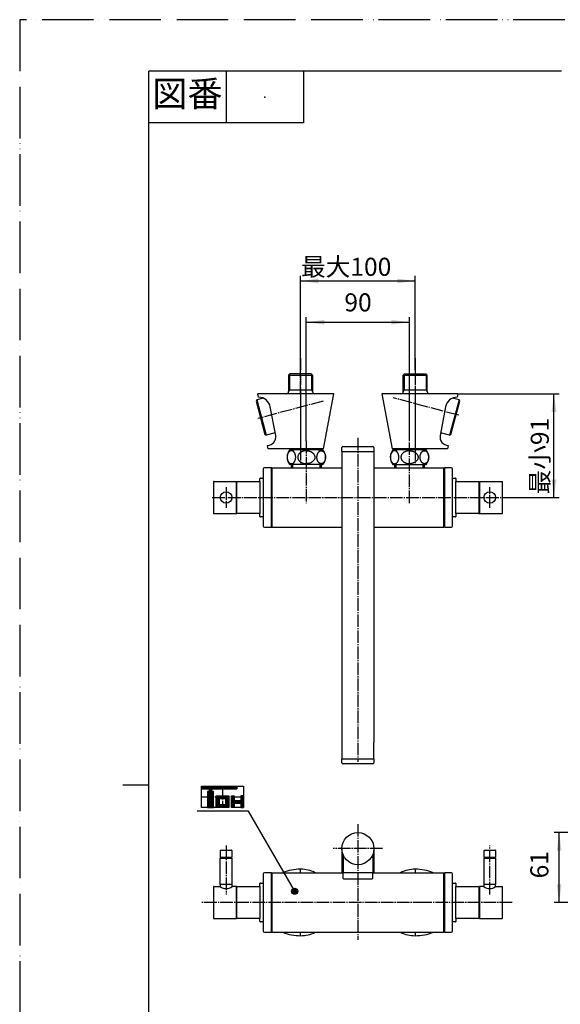
# Model space of a CAD drawing. Units: inches. Extents: x 0 to 945, y 0 to 1336.
# Drawn here: x 0 to 471, y 477 to 1336 of the extents above; entities that cross this region are included whole.
import ezdxf

# ---------------------------------------------------------------- set-up
doc = ezdxf.new("R2010")
doc.units = ezdxf.units.IN
doc.linetypes.add('DASH_CENTER', pattern=[14, 11, -1, 1, -1])
doc.linetypes.add('PHANTOM', pattern=[13, 10, -1, 0, -1, 0, -1])
doc.layers.add('1', color=7, linetype='Continuous')
doc.styles.add('CONVERTER_1', font='msmincho.ttc', dxfattribs={"width": 0.89})
doc.styles.add('CONVERTER_2', font='txt.shx', dxfattribs={"width": 0.9})
doc.dimstyles.new('ME10_DIM_0', dxfattribs={"dimtxt": 15.75, "dimasz": 15.75, "dimexe": 4.5, "dimexo": 0, "dimtad": 1, "dimdsep": 46, "dimtxsty": 'CONVERTER_2', "dimsah": 1, "dimcen": 0.09, "dimclrd": 2, "dimclre": 2, "dimclrt": 7, "dimadec": 0, "dimazin": 0, "dimtfac": 1, "dimtdec": 4, "dimtmove": 0, "dimatfit": 3, "dimfxl": 1, "dimtolj": 1, "dimtzin": 0, "dimarcsym": 0})
doc.dimstyles.new('ME10_DIM_3', dxfattribs={"dimtxt": 15.75, "dimasz": 15.75, "dimexe": 4.5, "dimexo": 0, "dimtad": 1, "dimdsep": 46, "dimtxsty": 'CONVERTER_1', "dimsah": 1, "dimcen": 0.09, "dimclrd": 2, "dimclre": 2, "dimclrt": 7, "dimadec": 0, "dimazin": 0, "dimtfac": 1, "dimtdec": 4, "dimtmove": 0, "dimatfit": 3, "dimfxl": 1, "dimtolj": 1, "dimtzin": 0, "dimarcsym": 0})
doc.dimstyles.new('ME10_DIM_4', dxfattribs={"dimtxt": 15.75, "dimasz": 15.75, "dimexe": 4.5, "dimexo": 0, "dimtad": 1, "dimdsep": 46, "dimtxsty": 'CONVERTER_2', "dimsah": 1, "dimcen": 0.09, "dimclrd": 2, "dimclre": 2, "dimclrt": 7, "dimadec": 0, "dimazin": 0, "dimtfac": 1, "dimtdec": 4, "dimtmove": 0, "dimatfit": 3, "dimfxl": 1, "dimtolj": 1, "dimtzin": 0, "dimarcsym": 0})
doc.dimstyles.new('ME10_DIM_5', dxfattribs={"dimtxt": 15.75, "dimasz": 15.75, "dimexe": 4.5, "dimexo": 0, "dimtad": 1, "dimdsep": 46, "dimtxsty": 'CONVERTER_1', "dimsah": 1, "dimcen": 0.09, "dimclrd": 2, "dimclre": 2, "dimclrt": 7, "dimadec": 0, "dimazin": 0, "dimtfac": 1, "dimtdec": 4, "dimtmove": 0, "dimatfit": 3, "dimfxl": 1, "dimtolj": 1, "dimtzin": 0, "dimarcsym": 0})
doc.dimstyles.get("Standard").update_dxf_attribs({"dimtxt": 0.18, "dimasz": 0.18, "dimexe": 0.18, "dimexo": 0.0625, "dimgap": 0.09, "dimtad": 0, "dimtih": 1, "dimtoh": 1, "dimdec": 4, "dimzin": 0, "dimdsep": 46, "dimtxsty": 'Standard', "dimcen": 0.09, "dimadec": 0, "dimazin": 0, "dimtfac": 1, "dimtdec": 4, "dimtofl": 0, "dimtmove": 0, "dimatfit": 3, "dimfxl": 1, "dimtolj": 1, "dimtzin": 0, "dimarcsym": 0})
pattern_1 = [(45, (0, 0), (-0.141421356, 0.141421356), [])]

# ---------------------------------------------------------------- blocks, each defined once
blk = doc.blocks.new('34-125B__1', base_point=(444.97, 766.06))
at = {"color": 7, "linetype": 'Continuous'}
for p, q in [((404.97, 605.56), (414.97, 605.56)), ((759.5, 605.56), (769.5, 605.56))]:
    blk.add_line(p, q, dxfattribs=at)
at = {"color": 2, "linetype": 'PHANTOM'}
blk.add_line((724.9, 560.96), (724.9, 570.96), dxfattribs=at)
at = {"layer": '1', "color": 7, "linetype": 'Continuous'}
for p, q in [((404.97, 605.56), (404.97, 611.36)), ((405.17, 611.56), (414.77, 611.56)), ((414.97, 611.36), (414.97, 605.56)), ((759.5, 605.56), (759.5, 611.36)), ((759.7, 611.56), (764.5, 611.56)), ((764.5, 611.56), (769.3, 611.56)), ((769.5, 611.36), (769.5, 605.56)), ((405.47, 605.06), (404.97, 605.56)), ((414.72, 605.06), (405.22, 605.06)), ((405.22, 605.06), (405.22, 604.56)), ((414.97, 605.56), (414.47, 605.06)), ((414.72, 604.56), (414.72, 605.06)), ((760, 605.06), (759.5, 605.56)), ((769.25, 605.06), (759.75, 605.06)), ((759.75, 605.06), (759.75, 604.56)), ((769.5, 605.56), (769, 605.06)), ((769.25, 604.56), (769.25, 605.06))]:
    blk.add_line(p, q, dxfattribs=at)
at = {"layer": '1', "color": 2, "linetype": 'PHANTOM'}
for p, q in [((718.9, 565.96), (718.9, 570.76)), ((719.1, 570.96), (724.9, 570.96)), ((724.9, 570.96), (725.4, 570.46)), ((725.9, 570.71), (725.4, 570.71)), ((725.4, 570.71), (725.4, 561.21)), ((718.9, 561.16), (718.9, 565.96)), ((724.9, 560.96), (719.1, 560.96)), ((725.4, 561.46), (724.9, 560.96)), ((725.4, 561.21), (725.9, 561.21))]:
    blk.add_line(p, q, dxfattribs=at)
at = {"layer": '1', "color": 7, "linetype": 'Continuous'}
blk.add_circle((409.97, 919.46), 5.08, dxfattribs=at)
for centre, start, end in [((405.17, 611.36), 90, 180), ((414.77, 611.36), 0, 90), ((759.7, 611.36), 90, 180), ((769.3, 611.36), 0, 90)]:
    blk.add_arc(centre, 0.2, start, end, dxfattribs=at)
at = {"layer": '1', "color": 2, "linetype": 'PHANTOM'}
for centre, start, end in [((719.1, 570.76), 90, 180), ((719.1, 561.16), 180, -90)]:
    blk.add_arc(centre, 0.2, start, end, dxfattribs=at)
blk = doc.blocks.new('88-359__2', base_point=(718.22, 1232.66))
at = {"layer": '1', "color": 7, "linetype": 'Continuous'}
for p, q in [((188.97, 933.46), (189.47, 933.46)), ((188.97, 905.46), (189.47, 905.46)), ((400.47, 905.46), (400.97, 905.46))]:
    blk.add_line(p, q, dxfattribs=at)
blk = doc.blocks.new('37-264__3', base_point=(222.47, 690.96))
at = {"layer": '1', "color": 7, "linetype": 'Continuous'}
for p, q in [((219.47, 945.46), (213.47, 945.46)), ((219.47, 893.46), (219.47, 945.46)), ((212.47, 944.46), (212.47, 894.46)), ((213.47, 893.46), (219.47, 893.46)), ((212.47, 590.96), (212.47, 540.96)), ((219.47, 591.96), (213.47, 591.96)), ((219.47, 539.96), (219.47, 591.96)), ((213.47, 539.96), (219.47, 539.96))]:
    blk.add_line(p, q, dxfattribs=at)
for centre, start, end in [((213.47, 944.46), 90, 180), ((213.47, 894.46), 180, -90), ((213.47, 590.96), 90, 180), ((213.47, 540.96), 180, -90)]:
    blk.add_arc(centre, 1, start, end, dxfattribs=at)
blk = doc.blocks.new('37-218', base_point=(580.97, 971.46))
at = {"layer": '1', "color": 7, "linetype": 'Continuous'}
for p, q in [((280.97, 612.96), (280.97, 591.96)), ((308.97, 612.96), (308.97, 591.96))]:
    blk.add_line(p, q, dxfattribs=at)
blk = doc.blocks.new('37-221__4', base_point=(653.62, 735.63))
at = {"layer": '1', "color": 7, "linetype": 'Continuous'}
for p, q in [((377.47, 936.46), (379.97, 936.46)), ((380.47, 935.96), (380.47, 933.46)), ((379.97, 902.46), (377.47, 902.46)), ((380.47, 905.46), (380.47, 902.96)), ((377.47, 582.96), (379.97, 582.96)), ((380.47, 582.46), (380.47, 579.96)), ((400.47, 574.46), (400.97, 574.46)), ((380.47, 551.96), (380.47, 549.46)), ((400.97, 557.46), (400.47, 557.46)), ((379.97, 548.96), (377.47, 548.96))]:
    blk.add_line(p, q, dxfattribs=at)
for centre, start, end in [((379.97, 935.96), 0, 90), ((379.97, 902.96), -90, 0), ((379.97, 582.46), 0, 90), ((379.97, 549.46), -90, 0)]:
    blk.add_arc(centre, 0.5, start, end, dxfattribs=at)
blk = doc.blocks.new('37-221__5', base_point=(-63.68, 735.63))
at = {"layer": '1', "color": 7, "linetype": 'Continuous'}
for p, q in [((209.47, 933.46), (209.47, 935.96)), ((209.97, 936.46), (212.47, 936.46)), ((209.47, 902.96), (209.47, 905.46)), ((212.47, 902.46), (209.97, 902.46)), ((209.47, 579.96), (209.47, 582.46)), ((209.97, 582.96), (212.47, 582.96)), ((209.47, 549.46), (209.47, 551.96)), ((212.47, 548.96), (209.97, 548.96))]:
    blk.add_line(p, q, dxfattribs=at)
for centre, start, end in [((209.97, 935.96), 90, -180), ((209.97, 902.96), 180, -90), ((209.97, 582.46), 90, -180), ((209.97, 549.46), 180, -90)]:
    blk.add_arc(centre, 0.5, start, end, dxfattribs=at)
blk = doc.blocks.new('37-222', base_point=(351.76, 124.81))
at = {"layer": '1', "color": 7, "linetype": 'Continuous'}
for p, q in [((370.47, 936.06), (369.97, 936.06)), ((369.97, 902.86), (370.47, 902.86)), ((370.47, 582.56), (369.97, 582.56)), ((369.97, 549.36), (370.47, 549.36))]:
    blk.add_line(p, q, dxfattribs=at)
blk = doc.blocks.new('37-264__6', base_point=(367.47, 690.96))
at = {"layer": '1', "color": 7, "linetype": 'Continuous'}
for p, q in [((376.47, 945.46), (370.47, 945.46)), ((370.47, 945.46), (370.47, 893.46)), ((377.47, 894.46), (377.47, 944.46)), ((370.47, 893.46), (376.47, 893.46)), ((376.47, 591.96), (370.47, 591.96)), ((370.47, 591.96), (370.47, 539.96)), ((377.47, 540.96), (377.47, 590.96)), ((370.47, 539.96), (376.47, 539.96))]:
    blk.add_line(p, q, dxfattribs=at)
for centre, start, end in [((376.47, 944.46), 0, 90), ((376.47, 894.46), -90, 0), ((376.47, 590.96), 0, 90), ((376.47, 540.96), -90, 0)]:
    blk.add_arc(centre, 1, start, end, dxfattribs=at)
blk = doc.blocks.new('31-72-M1__7', base_point=(692.01, 1297.44))
at = {"layer": '1', "color": 7, "linetype": 'Continuous'}
for p, q in [((400.97, 933.46), (420.77, 933.46)), ((400.97, 933.46), (400.97, 905.46)), ((420.97, 905.66), (420.97, 933.26)), ((400.97, 905.46), (420.77, 905.46)), ((404.87, 579.96), (400.97, 579.96)), ((400.97, 579.96), (400.97, 551.96)), ((415.07, 579.96), (420.77, 579.96)), ((420.97, 552.16), (420.97, 579.76)), ((400.97, 551.96), (420.77, 551.96))]:
    blk.add_line(p, q, dxfattribs=at)
for centre, radius, start, end in [((420.77, 933.26), 0.2, 0, 90), ((420.77, 905.66), 0.2, -90, 0), ((409.97, 586.12), 8, -129.60565, -50.39435), ((420.77, 579.76), 0.2, 0, 90), ((420.77, 552.16), 0.2, -90, 0)]:
    blk.add_arc(centre, radius, start, end, dxfattribs=at)
blk = doc.blocks.new('104-4__8', base_point=(184.97, 609.56))
at = {"layer": '1', "color": 7, "linetype": 'Continuous'}
for p, q in [((174.97, 604.56), (184.97, 604.56)), ((174.97, 581.56), (174.97, 604.56)), ((184.97, 604.56), (184.97, 581.56))]:
    blk.add_line(p, q, dxfattribs=at)
blk = doc.blocks.new('37-225A__9', base_point=(184.97, 568.56))
at = {"layer": '1', "color": 7, "linetype": 'Continuous'}
for p, q in [((184.97, 581.56), (174.97, 581.56)), ((174.97, 581.56), (174.97, 579.9)), ((184.97, 581.56), (184.97, 579.9))]:
    blk.add_line(p, q, dxfattribs=at)
blk = doc.blocks.new('34-125B__10', base_point=(184.97, 766.06))
at = {"color": 7, "linetype": 'Continuous'}
blk.add_line((174.97, 605.56), (184.97, 605.56), dxfattribs=at)
at = {"layer": '1', "color": 7, "linetype": 'Continuous'}
for p, q in [((174.97, 611.36), (174.97, 605.56)), ((175.17, 611.56), (184.77, 611.56)), ((184.97, 611.36), (184.97, 605.56)), ((175.47, 605.06), (174.97, 605.56)), ((175.22, 605.06), (175.22, 604.56)), ((184.72, 605.06), (175.22, 605.06)), ((184.47, 605.06), (184.97, 605.56)), ((184.72, 604.56), (184.72, 605.06))]:
    blk.add_line(p, q, dxfattribs=at)
blk.add_circle((179.97, 919.46), 5, dxfattribs=at)
for centre, start, end in [((175.17, 611.36), 90, 180), ((184.77, 611.36), 0, 90)]:
    blk.add_arc(centre, 0.2, start, end, dxfattribs=at)
blk = doc.blocks.new('37-225A__11', base_point=(404.97, 818.56))
at = {"layer": '1', "color": 7, "linetype": 'Continuous'}
for p, q in [((404.97, 579.88), (404.97, 581.56)), ((414.97, 579.88), (414.97, 581.56))]:
    blk.add_line(p, q, dxfattribs=at)
blk = doc.blocks.new('104-4__12', base_point=(404.97, 859.56))
at = {"color": 7, "linetype": 'Continuous'}
blk.add_line((404.97, 604.56), (414.97, 604.56), dxfattribs=at)
at = {"layer": '1', "color": 7, "linetype": 'Continuous'}
for p, q in [((404.97, 581.56), (404.97, 604.56)), ((414.97, 604.56), (414.97, 581.56)), ((414.97, 581.56), (404.97, 581.56))]:
    blk.add_line(p, q, dxfattribs=at)
blk = doc.blocks.new('30-184A', base_point=(794.05, 721.82))
at = {"layer": '1', "color": 7, "linetype": 'Continuous'}
for p, q in [((281.97, 591.96), (281.97, 587.16)), ((307.97, 591.96), (281.97, 591.96)), ((282.47, 586.66), (307.47, 586.66)), ((307.97, 587.16), (307.97, 591.96))]:
    blk.add_line(p, q, dxfattribs=at)
for centre, start, end in [((282.47, 587.16), 180, -90), ((307.47, 587.16), -90, 0)]:
    blk.add_arc(centre, 0.5, start, end, dxfattribs=at)
blk = doc.blocks.new('37-220', base_point=(849.82, 714.26))
at = {"layer": '1', "color": 7, "linetype": 'Continuous'}
for p, q in [((281.97, 607.76), (281.97, 591.96)), ((307.97, 607.76), (307.97, 591.96))]:
    blk.add_line(p, q, dxfattribs=at)
blk = doc.blocks.new('104-1X', base_point=(682.8, 651.5))
at = {"layer": '1', "color": 7, "linetype": 'Continuous'}
for p, q in [((219.97, 945.46), (280.97, 945.46)), ((219.97, 945.46), (219.97, 893.46)), ((308.97, 945.46), (369.97, 945.46)), ((369.97, 914.41), (369.97, 945.46)), ((369.97, 893.46), (369.97, 914.41)), ((219.97, 893.46), (280.97, 893.46)), ((308.97, 893.46), (369.97, 893.46)), ((219.97, 591.96), (281.97, 591.96)), ((219.97, 591.96), (219.97, 539.96)), ((307.97, 591.96), (369.97, 591.96)), ((369.97, 539.96), (369.97, 591.96)), ((219.97, 539.96), (369.97, 539.96))]:
    blk.add_line(p, q, dxfattribs=at)
blk = doc.blocks.new('104-2__13', base_point=(380.47, 855.46))
at = {"layer": '1', "color": 7, "linetype": 'Continuous'}
for p, q in [((380.47, 905.46), (380.47, 933.46)), ((380.47, 933.46), (400.47, 933.46)), ((400.47, 933.46), (400.47, 905.46)), ((400.47, 905.46), (380.47, 905.46)), ((380.47, 551.96), (380.47, 579.96)), ((380.47, 579.96), (400.47, 579.96)), ((400.47, 579.96), (400.47, 551.96)), ((400.47, 551.96), (380.47, 551.96))]:
    blk.add_line(p, q, dxfattribs=at)
blk = doc.blocks.new('33-178A-M11__14', base_point=(381.06, 1382.34))
at = {"layer": '1', "color": 7, "linetype": 'Continuous'}
for p, q in [((326.75, 948.09), (326.75, 945.46)), ((353.19, 945.46), (353.19, 948.09))]:
    blk.add_line(p, q, dxfattribs=at)
at = {"layer": '1', "color": 2, "linetype": 'Continuous'}
for p, q in [((327.91, 948.09), (327.91, 945.46)), ((352.03, 945.46), (352.03, 948.09))]:
    blk.add_line(p, q, dxfattribs=at)
blk = doc.blocks.new('33-178A-M11__15', base_point=(208.88, 1382.34))
at = {"layer": '1', "color": 7, "linetype": 'Continuous'}
for p, q in [((236.75, 948.12), (236.75, 945.46)), ((263.19, 945.46), (263.19, 948.12))]:
    blk.add_line(p, q, dxfattribs=at)
at = {"layer": '1', "color": 2, "linetype": 'Continuous'}
for p, q in [((237.91, 948.12), (237.91, 945.46)), ((262.03, 945.46), (262.03, 948.12))]:
    blk.add_line(p, q, dxfattribs=at)
blk = doc.blocks.new('104-2__16', base_point=(209.47, 855.46))
at = {"layer": '1', "color": 7, "linetype": 'Continuous'}
for p, q in [((189.47, 933.46), (209.47, 933.46)), ((189.47, 905.46), (189.47, 933.46)), ((209.47, 933.46), (209.47, 905.46)), ((209.47, 905.46), (189.47, 905.46)), ((189.47, 579.96), (209.47, 579.96)), ((189.47, 557.46), (189.47, 579.96)), ((209.47, 579.96), (209.47, 551.96)), ((189.47, 551.96), (189.47, 557.46)), ((209.47, 551.96), (189.47, 551.96))]:
    blk.add_line(p, q, dxfattribs=at)
blk = doc.blocks.new('31-72-M1__17', base_point=(-103.97, 1297.44))
at = {"layer": '1', "color": 7, "linetype": 'Continuous'}
for p, q in [((168.97, 933.26), (168.97, 905.66)), ((169.17, 933.46), (188.97, 933.46)), ((188.97, 905.46), (188.97, 933.46)), ((169.17, 905.46), (188.97, 905.46)), ((168.97, 579.76), (168.97, 552.16)), ((169.17, 579.96), (174.97, 579.96)), ((188.97, 579.96), (185.17, 579.96)), ((188.97, 551.96), (188.97, 579.96)), ((169.17, 551.96), (188.97, 551.96))]:
    blk.add_line(p, q, dxfattribs=at)
for centre, radius, start, end in [((169.17, 933.26), 0.2, 90, 180), ((169.17, 905.66), 0.2, 180, -90), ((169.17, 579.76), 0.2, 90, 180), ((180.07, 586.12), 8, -129.60565, -50.39435), ((169.17, 552.16), 0.2, 180, -90)]:
    blk.add_arc(centre, radius, start, end, dxfattribs=at)
blk = doc.blocks.new('34-140__18', base_point=(474.79, 1042.85))
at = {"layer": '1', "color": 7, "linetype": 'Continuous'}
for p, q in [((280.97, 687.96), (280.97, 691.46)), ((308.97, 691.46), (308.97, 687.96)), ((307.97, 686.96), (281.97, 686.96))]:
    blk.add_line(p, q, dxfattribs=at)
blk.add_circle((294.97, 612.96), 14, dxfattribs=at)
for centre, start, end in [((281.97, 687.96), 180, -90), ((307.97, 687.96), -90, 0)]:
    blk.add_arc(centre, 1, start, end, dxfattribs=at)
blk = doc.blocks.new('34-140__19', base_point=(685.59, 1089.35))
at = {"layer": '1', "color": 7, "linetype": 'Continuous'}
for p, q in [((280.97, 959.46), (280.97, 962.96)), ((281.97, 963.96), (307.97, 963.96)), ((308.97, 962.96), (308.97, 959.46))]:
    blk.add_line(p, q, dxfattribs=at)
for centre, start, end in [((281.97, 962.96), 90, 180), ((307.97, 962.96), 0, 90)]:
    blk.add_arc(centre, 1, start, end, dxfattribs=at)
blk = doc.blocks.new('88-359__20', base_point=(292.08, 912))
at = {"layer": '1', "color": 7, "linetype": 'Continuous'}
for p, q in [((188.97, 571.01), (189.47, 571.01)), ((189.47, 560.91), (188.97, 560.91))]:
    blk.add_line(p, q, dxfattribs=at)
blk = doc.blocks.new('37-222-C2', base_point=(238.19, 174.81))
at = {"layer": '1', "color": 7, "linetype": 'Continuous'}
for p, q in [((219.97, 936.06), (219.47, 936.06)), ((219.47, 902.86), (219.97, 902.86))]:
    blk.add_line(p, q, dxfattribs=at)
blk = doc.blocks.new('_J__A4')
at = {"layer": '1', "color": 4, "linetype": 'PHANTOM'}
for p, q in [((0, 297), (0, 0)), ((210, 297), (0, 297))]:
    blk.add_line(p, q, dxfattribs=at)
at = {"layer": '1', "color": 7, "linetype": 'Continuous'}
for p, q in [((105, 287), (25, 287)), ((25, 148.5), (25, 287)), ((25, 10), (25, 148.5))]:
    blk.add_line(p, q, dxfattribs=at)
at = {"layer": '1', "color": 2, "linetype": 'Continuous'}
for p, q in [((40, 287), (40, 277)), ((55, 287), (55, 277)), ((55, 277), (25, 277)), ((25, 148.5), (20, 148.5))]:
    blk.add_line(p, q, dxfattribs=at)
at = {"layer": '1', "color": 4}
blk.add_point((47.5, 282), dxfattribs=at)
at = {"layer": '1', "color": 2, "insert": (32.5, 282), "char_height": 5, "attachment_point": 5, "line_spacing_factor": 0.60024, "style": 'CONVERTER_1'}
blk.add_mtext('図番', dxfattribs=at)
blk = doc.blocks.new('104-13B', base_point=(883.28, 1693.43))
at = {"layer": '1', "color": 7, "linetype": 'Continuous'}
for p, q in [((280.97, 959.46), (280.97, 691.46)), ((284.47, 959.46), (280.97, 959.46)), ((308.97, 959.46), (284.47, 959.46)), ((308.97, 959.46), (308.97, 905.71)), ((308.97, 905.71), (308.97, 705.71)), ((308.97, 691.46), (308.97, 705.71)), ((280.97, 691.46), (305.47, 691.46)), ((305.47, 691.46), (308.97, 691.46))]:
    blk.add_line(p, q, dxfattribs=at)
blk = doc.blocks.new('88-348__21', base_point=(215.17, 946.1))
at = {"layer": '1', "color": 7, "linetype": 'Continuous'}
for p, q in [((273.97, 1009.96), (244.97, 1009.96)), ((264.97, 961.96), (273.97, 1009.96)), ((264.97, 961.96), (244.97, 961.96))]:
    blk.add_line(p, q, dxfattribs=at)
for centre, start, end in [((244.97, 565.96), 63.70844, 90), ((344.97, 565.96), 90, 116.29156), ((244.97, 565.96), -90, -63.70844), ((344.97, 565.96), -116.29156, -90)]:
    blk.add_arc(centre, 29, start, end, dxfattribs=at)
blk = doc.blocks.new('35-6-12__22', base_point=(261.87, 971.46))
at = {"layer": '1', "color": 7, "linetype": 'Continuous'}
for p, q in [((239.97, 961.93), (239.97, 961.12)), ((259.97, 961.12), (259.97, 961.93))]:
    blk.add_line(p, q, dxfattribs=at)
blk = doc.blocks.new('33-349A', base_point=(255.37, 925.6))
at = {"layer": '1', "color": 7, "linetype": 'Continuous'}
for p, q in [((208.34, 1006.96), (207.77, 1009.96)), ((244.97, 1009.96), (207.77, 1009.96)), ((244.97, 1009.96), (244.97, 961.96)), ((223.26, 973.46), (218.57, 998.47)), ((216.77, 961.96), (216.21, 964.96)), ((244.97, 961.96), (216.77, 961.96)), ((244.97, 591.96), (244.97, 594.96)), ((244.97, 536.96), (244.97, 539.96))]:
    blk.add_line(p, q, dxfattribs=at)
for centre, radius, start, end in [((208.34, 996.55), 10.41, 10.61966, 90), ((216.21, 972.13), 7.17, -90, 10.61966), ((244.97, 552.96), 42, 90, 111.78679), ((244.97, 578.96), 42, -111.78679, -90)]:
    blk.add_arc(centre, radius, start, end, dxfattribs=at)
blk = doc.blocks.new('13-11B__23', base_point=(122.5, 1126.45))
at = {"color": 7, "linetype": 'Continuous'}
for p, q in [((234.47, 1011.73), (234.47, 1011.96)), ((234.47, 1011.73), (234.47, 1011.73)), ((355.47, 1011.96), (355.47, 1011.73)), ((355.47, 1011.73), (355.47, 1011.73))]:
    blk.add_line(p, q, dxfattribs=at)
at = {"layer": '1', "color": 7, "linetype": 'Continuous'}
for p, q in [((234.47, 1026.21), (235.72, 1027.46)), ((234.47, 1026.21), (255.47, 1026.21)), ((234.47, 1026.21), (234.47, 1011.73)), ((254.22, 1027.46), (235.72, 1027.46)), ((254.22, 1027.46), (255.47, 1026.21)), ((255.47, 1026.21), (255.47, 1013.46)), ((212.34, 1006.16), (206.8, 1004.67)), ((234.47, 1013.46), (255.47, 1013.46)), ((234.47, 1011.73), (234.47, 1011.73)), ((255.47, 1013.46), (255.47, 1011.73)), ((355.47, 1011.73), (355.47, 1011.73)), ((206.8, 1004.67), (206.09, 1003.45)), ((206.09, 1003.45), (213.86, 974.47)), ((206.8, 1004.67), (215.08, 973.77)), ((213.86, 974.47), (215.08, 973.77)), ((222.81, 975.84), (215.08, 973.77))]:
    blk.add_line(p, q, dxfattribs=at)
at = {"layer": '1', "color": 2, "linetype": 'Continuous'}
for p, q in [((235.47, 1013.46), (235.47, 1027.21)), ((254.47, 1027.21), (254.47, 1013.46)), ((234.47, 1011.73), (235.47, 1013.46)), ((254.47, 1013.46), (255.47, 1011.73))]:
    blk.add_line(p, q, dxfattribs=at)
at = {"layer": '1', "color": 7, "linetype": 'Continuous'}
for centre, start, end in [((232.47, 1011.96), -90, 0), ((257.47, 1011.96), 180, -90)]:
    blk.add_arc(centre, 2, start, end, dxfattribs=at)
blk = doc.blocks.new('32-3__24', base_point=(323.22, 964.65))
at = {"color": 7, "linetype": 'Continuous'}
for points in [[(339.97, 960.24), (339.63, 960.22), (338.94, 960.18), (337.95, 960.05), (337.01, 959.8), (336.19, 959.48), (335.45, 959.1), (334.82, 958.69), (334.27, 958.24), (333.76, 957.74), (333.3, 957.14), (332.93, 956.48), (332.68, 955.82), (332.57, 955.3), (332.53, 954.89), (332.51, 954.51), (332.54, 954.04), (332.65, 953.49), (332.84, 952.92), (333.14, 952.3), (333.57, 951.66), (334.13, 951.06), (334.73, 950.56), (335.3, 950.17), (335.87, 949.87), (336.53, 949.56), (337.34, 949.27), (338.25, 949.06), (339.13, 948.96), (339.69, 948.94), (339.97, 948.92)], [(339.97, 960.24), (340.32, 960.22), (341, 960.18), (342, 960.05), (342.93, 959.8), (343.76, 959.48), (344.5, 959.1), (345.13, 958.69), (345.68, 958.24), (346.19, 957.74), (346.65, 957.14), (347.02, 956.48), (347.26, 955.82), (347.38, 955.3), (347.42, 954.89), (347.43, 954.51), (347.4, 954.04), (347.3, 953.49), (347.11, 952.92), (346.81, 952.3), (346.37, 951.66), (345.82, 951.06), (345.22, 950.56), (344.64, 950.17), (344.08, 949.87), (343.42, 949.56), (342.61, 949.27), (341.7, 949.06), (340.81, 948.96), (340.25, 948.94), (339.97, 948.92)]]:
    blk.add_open_spline(points, degree=3, knots=[0, 0, 0, 0, 1.034362, 2.064478, 2.996561, 3.93116, 4.713221, 5.493982, 6.169698, 6.845974, 7.64094, 8.435512, 9.088506, 9.740425, 10.037378, 10.334315, 10.879258, 11.424703, 12.03669, 12.648921, 13.500214, 14.352622, 15.09352, 15.833432, 16.429779, 17.026945, 18.011378, 18.993319, 19.832634, 20.674447, 20.674447, 20.674447, 20.674447], dxfattribs=at)
at = {"layer": '1', "color": 7, "linetype": 'Continuous'}
for p, q in [((325.72, 961.09), (329.27, 961.09)), ((350.97, 961.09), (329.27, 961.09)), ((350.67, 961.09), (354.23, 961.09)), ((354.23, 948.09), (325.72, 948.09))]:
    blk.add_line(p, q, dxfattribs=at)
for centre, radius, start, end in [((333.22, 954.59), 10, 139.9948, -139.9948), ((325.72, 960.89), 0.2, 90, 139.9948), ((354.23, 960.89), 0.2, 40.0052, 90), ((346.72, 954.59), 10, -40.0052, 40.0052), ((325.72, 948.29), 0.2, -139.9948, -90), ((354.23, 948.29), 0.2, -90, -40.0052)]:
    blk.add_arc(centre, radius, start, end, dxfattribs=at)
for points in [[(326.98, 948.94), (326.87, 948.94), (326.66, 948.95), (326.33, 949.02), (326.01, 949.13), (325.7, 949.28), (325.4, 949.47), (325.11, 949.7), (324.84, 949.96), (324.58, 950.27), (324.34, 950.6), (324.12, 950.96), (323.92, 951.35), (323.75, 951.77), (323.6, 952.21), (323.47, 952.66), (323.38, 953.13), (323.31, 953.61), (323.27, 954.1), (323.25, 954.59), (323.27, 955.08), (323.31, 955.57), (323.38, 956.05), (323.47, 956.52), (323.6, 956.98), (323.75, 957.41), (323.92, 957.83), (324.12, 958.22), (324.34, 958.58), (324.58, 958.92), (324.84, 959.22), (325.11, 959.48), (325.4, 959.71), (325.7, 959.9), (326.01, 960.05), (326.33, 960.16), (326.66, 960.23), (326.98, 960.25), (327.31, 960.23), (327.64, 960.16), (327.95, 960.05), (328.27, 959.9), (328.57, 959.71), (328.86, 959.48), (329.13, 959.22), (329.39, 958.92), (329.63, 958.58), (329.85, 958.22), (330.04, 957.83), (330.22, 957.41), (330.37, 956.98), (330.49, 956.52), (330.59, 956.05), (330.66, 955.57), (330.7, 955.08), (330.71, 954.59), (330.7, 954.1), (330.66, 953.61), (330.59, 953.13), (330.49, 952.66), (330.37, 952.21), (330.22, 951.77), (330.04, 951.35), (329.85, 950.96), (329.63, 950.6), (329.39, 950.27), (329.13, 949.96), (328.86, 949.7), (328.57, 949.47), (328.27, 949.28), (327.95, 949.13), (327.64, 949.02), (327.31, 948.95), (327.09, 948.94), (326.98, 948.94)], [(352.96, 948.94), (353.07, 948.94), (353.29, 948.95), (353.62, 949.02), (353.94, 949.13), (354.25, 949.28), (354.55, 949.47), (354.84, 949.7), (355.11, 949.96), (355.37, 950.27), (355.61, 950.6), (355.83, 950.96), (356.02, 951.35), (356.2, 951.77), (356.35, 952.21), (356.47, 952.66), (356.57, 953.13), (356.64, 953.61), (356.68, 954.1), (356.7, 954.59), (356.68, 955.08), (356.64, 955.57), (356.57, 956.05), (356.47, 956.52), (356.35, 956.98), (356.2, 957.41), (356.02, 957.83), (355.83, 958.22), (355.61, 958.58), (355.37, 958.92), (355.11, 959.22), (354.84, 959.48), (354.55, 959.71), (354.25, 959.9), (353.94, 960.05), (353.62, 960.16), (353.29, 960.23), (352.96, 960.25), (352.64, 960.23), (352.31, 960.16), (351.99, 960.05), (351.68, 959.9), (351.38, 959.71), (351.09, 959.48), (350.82, 959.22), (350.56, 958.92), (350.32, 958.58), (350.1, 958.22), (349.9, 957.83), (349.73, 957.41), (349.58, 956.98), (349.46, 956.52), (349.36, 956.05), (349.29, 955.57), (349.25, 955.08), (349.23, 954.59), (349.25, 954.1), (349.29, 953.61), (349.36, 953.13), (349.46, 952.66), (349.58, 952.21), (349.73, 951.77), (349.9, 951.35), (350.1, 950.96), (350.32, 950.6), (350.56, 950.27), (350.82, 949.96), (351.09, 949.7), (351.38, 949.47), (351.68, 949.28), (351.99, 949.13), (352.31, 949.02), (352.64, 948.95), (352.85, 948.94), (352.96, 948.94)]]:
    blk.add_open_spline(points, degree=3, knots=[0, 0, 0, 0, 0.327104, 0.654247, 0.993504, 1.332838, 1.69388, 2.054986, 2.443474, 2.832005, 3.24953, 3.667083, 4.111764, 4.556463, 5.023727, 5.491002, 5.974349, 6.457703, 6.949395, 7.441089, 7.932783, 8.424475, 8.907829, 9.391176, 9.858451, 10.325715, 10.770414, 11.215095, 11.632648, 12.050173, 12.438704, 12.827192, 13.188298, 13.54934, 13.888674, 14.227931, 14.555074, 14.882178, 15.209282, 15.536425, 15.875682, 16.215016, 16.576058, 16.937165, 17.325652, 17.714183, 18.131708, 18.549262, 18.993942, 19.438641, 19.905905, 20.37318, 20.856527, 21.339881, 21.831573, 22.323267, 22.814961, 23.306653, 23.790007, 24.273354, 24.740629, 25.207893, 25.652592, 26.097273, 26.514826, 26.932351, 27.320882, 27.70937, 28.070476, 28.431518, 28.770852, 29.110109, 29.437252, 29.764356, 29.764356, 29.764356, 29.764356], dxfattribs=at)
blk = doc.blocks.new('U3-100F-5__25', base_point=(206.09, 536.96))
at = {"layer": '1', "color": 4, "linetype": 'PHANTOM'}
blk.add_line((244.97, 1040.96), (244.97, 948.46), dxfattribs=at)
for name, p in [('33-349A', (255.37, 925.6)), ('88-348__21', (215.17, 946.1))]:
    blk.add_blockref(name, p)
at = {"layer": '1'}
for name, p in [('13-11B__23', (122.5, 1126.45)), ('35-6-12__22', (261.87, 971.46)), ('32-3__24', (323.22, 964.65))]:
    blk.add_blockref(name, p, dxfattribs=at)
blk = doc.blocks.new('88-348__26', base_point=(374.78, 996.1))
at = {"layer": '1', "color": 7, "linetype": 'Continuous'}
for p, q in [((315.97, 1009.96), (324.97, 961.96)), ((344.97, 1009.96), (315.97, 1009.96)), ((344.97, 961.96), (324.97, 961.96))]:
    blk.add_line(p, q, dxfattribs=at)
blk = doc.blocks.new('32-3__27', base_point=(266.72, 964.65))
at = {"color": 7, "linetype": 'Continuous'}
for points in [[(249.97, 960.27), (249.63, 960.25), (248.94, 960.21), (247.95, 960.08), (247.01, 959.83), (246.19, 959.5), (245.45, 959.12), (244.82, 958.72), (244.27, 958.27), (243.76, 957.76), (243.3, 957.16), (242.93, 956.51), (242.68, 955.85), (242.57, 955.33), (242.53, 954.91), (242.51, 954.53), (242.54, 954.07), (242.65, 953.51), (242.84, 952.95), (243.14, 952.33), (243.57, 951.68), (244.13, 951.08), (244.73, 950.58), (245.3, 950.2), (245.87, 949.89), (246.53, 949.59), (247.34, 949.3), (248.25, 949.08), (249.13, 948.99), (249.69, 948.96), (249.97, 948.95)], [(249.97, 960.27), (250.32, 960.25), (251, 960.21), (252, 960.08), (252.93, 959.83), (253.76, 959.5), (254.5, 959.12), (255.13, 958.72), (255.68, 958.27), (256.19, 957.76), (256.65, 957.16), (257.02, 956.51), (257.26, 955.85), (257.38, 955.33), (257.42, 954.91), (257.43, 954.53), (257.4, 954.07), (257.3, 953.51), (257.11, 952.95), (256.81, 952.33), (256.37, 951.68), (255.82, 951.08), (255.22, 950.58), (254.64, 950.2), (254.08, 949.89), (253.42, 949.59), (252.61, 949.3), (251.7, 949.08), (250.81, 948.99), (250.25, 948.96), (249.97, 948.95)]]:
    blk.add_open_spline(points, degree=3, knots=[0, 0, 0, 0, 1.034362, 2.064478, 2.996561, 3.93116, 4.713221, 5.493982, 6.169698, 6.845974, 7.64094, 8.435512, 9.088506, 9.740425, 10.037378, 10.334315, 10.879258, 11.424703, 12.03669, 12.648921, 13.500214, 14.352622, 15.09352, 15.833432, 16.429779, 17.026945, 18.011378, 18.993319, 19.832634, 20.674447, 20.674447, 20.674447, 20.674447], dxfattribs=at)
at = {"layer": '1', "color": 7, "linetype": 'Continuous'}
for p, q in [((235.72, 961.12), (239.27, 961.12)), ((260.97, 961.12), (239.27, 961.12)), ((260.67, 961.12), (264.23, 961.12)), ((264.23, 948.12), (235.72, 948.12))]:
    blk.add_line(p, q, dxfattribs=at)
for centre, radius, start, end in [((243.22, 954.62), 10, 139.9948, -139.9948), ((235.72, 960.92), 0.2, 90, 139.9948), ((264.23, 960.92), 0.2, 40.0052, 90), ((256.72, 954.62), 10, -40.0052, 40.0052), ((235.72, 948.32), 0.2, -139.9948, -90), ((264.23, 948.32), 0.2, -90, -40.0052)]:
    blk.add_arc(centre, radius, start, end, dxfattribs=at)
for points in [[(236.98, 948.96), (236.87, 948.97), (236.66, 948.98), (236.33, 949.04), (236.01, 949.15), (235.7, 949.3), (235.4, 949.49), (235.11, 949.72), (234.84, 949.99), (234.58, 950.29), (234.34, 950.62), (234.12, 950.99), (233.92, 951.38), (233.75, 951.8), (233.6, 952.23), (233.47, 952.69), (233.38, 953.15), (233.31, 953.64), (233.27, 954.12), (233.25, 954.62), (233.27, 955.11), (233.31, 955.59), (233.38, 956.08), (233.47, 956.54), (233.6, 957), (233.75, 957.44), (233.92, 957.85), (234.12, 958.24), (234.34, 958.61), (234.58, 958.94), (234.84, 959.24), (235.11, 959.51), (235.4, 959.74), (235.7, 959.93), (236.01, 960.08), (236.33, 960.19), (236.66, 960.25), (236.98, 960.27), (237.31, 960.25), (237.64, 960.19), (237.95, 960.08), (238.27, 959.93), (238.57, 959.74), (238.86, 959.51), (239.13, 959.24), (239.39, 958.94), (239.63, 958.61), (239.85, 958.24), (240.04, 957.85), (240.22, 957.44), (240.37, 957), (240.49, 956.54), (240.59, 956.08), (240.66, 955.59), (240.7, 955.11), (240.71, 954.62), (240.7, 954.12), (240.66, 953.64), (240.59, 953.15), (240.49, 952.69), (240.37, 952.23), (240.22, 951.8), (240.04, 951.38), (239.85, 950.99), (239.63, 950.62), (239.39, 950.29), (239.13, 949.99), (238.86, 949.72), (238.57, 949.49), (238.27, 949.3), (237.95, 949.15), (237.64, 949.04), (237.31, 948.98), (237.09, 948.97), (236.98, 948.96)], [(262.96, 948.96), (263.07, 948.97), (263.29, 948.98), (263.62, 949.04), (263.94, 949.15), (264.25, 949.3), (264.55, 949.49), (264.84, 949.72), (265.11, 949.99), (265.37, 950.29), (265.61, 950.62), (265.83, 950.99), (266.02, 951.38), (266.2, 951.8), (266.35, 952.23), (266.47, 952.69), (266.57, 953.15), (266.64, 953.64), (266.68, 954.12), (266.7, 954.62), (266.68, 955.11), (266.64, 955.59), (266.57, 956.08), (266.47, 956.54), (266.35, 957), (266.2, 957.44), (266.02, 957.85), (265.83, 958.24), (265.61, 958.61), (265.37, 958.94), (265.11, 959.24), (264.84, 959.51), (264.55, 959.74), (264.25, 959.93), (263.94, 960.08), (263.62, 960.19), (263.29, 960.25), (262.96, 960.27), (262.64, 960.25), (262.31, 960.19), (261.99, 960.08), (261.68, 959.93), (261.38, 959.74), (261.09, 959.51), (260.82, 959.24), (260.56, 958.94), (260.32, 958.61), (260.1, 958.24), (259.9, 957.85), (259.73, 957.44), (259.58, 957), (259.46, 956.54), (259.36, 956.08), (259.29, 955.59), (259.25, 955.11), (259.23, 954.62), (259.25, 954.12), (259.29, 953.64), (259.36, 953.15), (259.46, 952.69), (259.58, 952.23), (259.73, 951.8), (259.9, 951.38), (260.1, 950.99), (260.32, 950.62), (260.56, 950.29), (260.82, 949.99), (261.09, 949.72), (261.38, 949.49), (261.68, 949.3), (261.99, 949.15), (262.31, 949.04), (262.64, 948.98), (262.85, 948.97), (262.96, 948.96)]]:
    blk.add_open_spline(points, degree=3, knots=[0, 0, 0, 0, 0.327104, 0.654247, 0.993504, 1.332838, 1.69388, 2.054986, 2.443474, 2.832005, 3.24953, 3.667083, 4.111764, 4.556463, 5.023727, 5.491002, 5.974349, 6.457703, 6.949395, 7.441089, 7.932783, 8.424475, 8.907829, 9.391176, 9.858451, 10.325715, 10.770414, 11.215095, 11.632648, 12.050173, 12.438704, 12.827192, 13.188298, 13.54934, 13.888674, 14.227931, 14.555074, 14.882178, 15.209282, 15.536425, 15.875682, 16.215016, 16.576058, 16.937165, 17.325652, 17.714183, 18.131708, 18.549262, 18.993942, 19.438641, 19.905905, 20.37318, 20.856527, 21.339881, 21.831573, 22.323267, 22.814961, 23.306653, 23.790007, 24.273354, 24.740629, 25.207893, 25.652592, 26.097273, 26.514826, 26.932351, 27.320882, 27.70937, 28.070476, 28.431518, 28.770852, 29.110109, 29.437252, 29.764356, 29.764356, 29.764356, 29.764356], dxfattribs=at)
blk = doc.blocks.new('88-349A', base_point=(334.58, 975.6))
at = {"layer": '1', "color": 7, "linetype": 'Continuous'}
for p, q in [((344.97, 1009.96), (344.97, 961.96)), ((382.17, 1009.96), (344.97, 1009.96)), ((382.17, 1009.96), (381.61, 1006.96)), ((371.37, 998.47), (366.69, 973.46)), ((373.74, 964.96), (373.17, 961.96)), ((373.17, 961.96), (344.97, 961.96)), ((344.97, 594.96), (344.97, 591.96)), ((344.97, 539.96), (344.97, 536.96))]:
    blk.add_line(p, q, dxfattribs=at)
for centre, radius, start, end in [((381.61, 996.55), 10.41, 90, 169.38034), ((373.74, 972.13), 7.17, 169.38034, -90), ((344.97, 552.96), 42, 68.21321, 90), ((344.97, 578.96), 42, -90, -68.21321)]:
    blk.add_arc(centre, radius, start, end, dxfattribs=at)
blk = doc.blocks.new('13-11B__28', base_point=(467.45, 1126.45))
at = {"color": 7, "linetype": 'Continuous'}
for p, q in [((334.47, 1011.73), (334.47, 1011.73)), ((355.47, 1011.96), (355.47, 1011.73)), ((355.47, 1011.73), (355.47, 1011.73))]:
    blk.add_line(p, q, dxfattribs=at)
at = {"layer": '1', "color": 7, "linetype": 'Continuous'}
for p, q in [((334.47, 1026.21), (335.72, 1027.46)), ((334.47, 1013.46), (334.47, 1026.21)), ((334.47, 1026.21), (355.47, 1026.21)), ((335.72, 1027.46), (354.22, 1027.46)), ((354.22, 1027.46), (355.47, 1026.21)), ((355.47, 1011.73), (355.47, 1026.21)), ((334.47, 1013.46), (355.47, 1013.46)), ((334.47, 1011.73), (334.47, 1013.46)), ((334.47, 1011.73), (334.47, 1011.96)), ((334.47, 1011.73), (334.47, 1011.73)), ((355.47, 1011.73), (355.47, 1011.73)), ((383.15, 1004.67), (377.61, 1006.16)), ((383.15, 1004.67), (374.87, 973.77)), ((376.09, 974.47), (383.86, 1003.45)), ((383.86, 1003.45), (383.15, 1004.67)), ((374.87, 973.77), (367.13, 975.84)), ((374.87, 973.77), (376.09, 974.47))]:
    blk.add_line(p, q, dxfattribs=at)
at = {"layer": '1', "color": 2, "linetype": 'Continuous'}
for p, q in [((335.47, 1013.46), (335.47, 1027.21)), ((354.47, 1027.21), (354.47, 1013.46)), ((334.47, 1011.73), (335.47, 1013.46)), ((354.47, 1013.46), (355.47, 1011.73))]:
    blk.add_line(p, q, dxfattribs=at)
at = {"layer": '1', "color": 7, "linetype": 'Continuous'}
for centre, start, end in [((332.47, 1011.96), -90, 0), ((357.47, 1011.96), 180, -90)]:
    blk.add_arc(centre, 2, start, end, dxfattribs=at)
blk = doc.blocks.new('35-6-12__29', base_point=(328.07, 971.46))
at = {"layer": '1', "color": 7, "linetype": 'Continuous'}
for p, q in [((329.97, 961.96), (329.97, 961.15)), ((349.97, 961.15), (349.97, 961.96))]:
    blk.add_line(p, q, dxfattribs=at)
blk = doc.blocks.new('U3-100F-5__30', base_point=(233.22, 536.96))
at = {"layer": '1', "color": 4, "linetype": 'PHANTOM'}
blk.add_line((344.97, 1040.96), (344.97, 948.46), dxfattribs=at)
for name, p in [('88-348__26', (374.78, 996.1)), ('88-349A', (334.58, 975.6))]:
    blk.add_blockref(name, p)
at = {"layer": '1'}
for name, p in [('13-11B__28', (467.45, 1126.45)), ('32-3__27', (266.72, 964.65)), ('35-6-12__29', (328.07, 971.46))]:
    blk.add_blockref(name, p, dxfattribs=at)
blk = doc.blocks.new('*D041')
at = {"color": 2, "linetype": 'Continuous'}
for p, q in [((528, 626.96), (466, 626.96)), ((470.5, 565.96), (470.5, 626.96)), ((715.5, 565.96), (466, 565.96))]:
    blk.add_line(p, q, dxfattribs=at)
at = {"color": 2}
for points in [[(472.57, 611.21), (468.43, 611.21), (470.5, 626.96)], [(468.43, 581.71), (472.57, 581.71), (470.5, 565.96)]]:
    blk.add_solid(points, dxfattribs=at)
at = {"color": 7, "insert": (466, 587.01), "char_height": 15.75, "attachment_point": 7, "rotation": 90, "line_spacing_factor": 0.60024, "style": 'CONVERTER_2'}
blk.add_mtext('61', dxfattribs=at)
blk = doc.blocks.new('*D344')
at = {"color": 2, "linetype": 'Continuous'}
for p, q in [((382.17, 1009.96), (470.47, 1009.96)), ((465.97, 919.46), (465.97, 1009.96)), ((422.07, 919.46), (470.47, 919.46))]:
    blk.add_line(p, q, dxfattribs=at)
at = {"color": 2}
for points in [[(468.05, 994.21), (463.9, 994.21), (465.97, 1009.96)], [(463.9, 935.21), (468.05, 935.21), (465.97, 919.46)]]:
    blk.add_solid(points, dxfattribs=at)
at = {"color": 7, "insert": (461.47, 922.19), "char_height": 15.75, "attachment_point": 7, "rotation": 90, "line_spacing_factor": 0.60024, "style": 'CONVERTER_1'}
blk.add_mtext('\\C7;最小\\C7;91', dxfattribs=at)
blk = doc.blocks.new('*D445')
at = {"color": 2, "linetype": 'Continuous'}
for p, q in [((249.97, 968.89), (249.97, 1076.96)), ((339.97, 968.89), (339.97, 1076.96)), ((249.97, 1072.46), (339.97, 1072.46))]:
    blk.add_line(p, q, dxfattribs=at)
at = {"color": 2}
for points in [[(265.72, 1074.53), (265.72, 1070.39), (249.97, 1072.46)], [(324.22, 1070.39), (324.22, 1074.53), (339.97, 1072.46)]]:
    blk.add_solid(points, dxfattribs=at)
at = {"color": 7, "insert": (283.16, 1076.96), "char_height": 15.75, "attachment_point": 7, "rotation": 0.00014, "line_spacing_factor": 0.60024, "style": 'CONVERTER_2'}
blk.add_mtext('90', dxfattribs=at)
blk = doc.blocks.new('*D546')
at = {"layer": '1', "color": 2, "linetype": 'Continuous'}
for p, q in [((244.97, 1033.46), (244.97, 1112.96)), ((344.97, 1030.89), (344.97, 1112.96)), ((244.97, 1108.46), (344.97, 1108.46))]:
    blk.add_line(p, q, dxfattribs=at)
at = {"layer": '1', "color": 2}
for points in [[(260.72, 1110.53), (260.72, 1106.39), (244.97, 1108.46)], [(329.22, 1106.39), (329.22, 1110.53), (344.97, 1108.46)]]:
    blk.add_solid(points, dxfattribs=at)
at = {"layer": '1', "color": 7, "insert": (245.37, 1112.96), "char_height": 15.75, "attachment_point": 7, "rotation": 0.00014, "line_spacing_factor": 0.60024, "style": 'CONVERTER_1'}
blk.add_mtext('\\C7;最大\\C7;100', dxfattribs=at)

msp = doc.modelspace()

# ---------------------------------------------------------------- hatches: boundary and pattern name
h = msp.add_hatch(color=2)
edge = h.paths.add_edge_path()
edge.add_arc((239.832, 575.816), 2.7, 0, 360)
at = {"layer": '1', "linetype": 'Continuous'}
h = msp.add_hatch(dxfattribs=at)
h.set_pattern_fill('_USER', color=2, scale=0.2, angle=45, pattern_type=0)
h.set_pattern_definition(pattern_1)
h.paths.add_polyline_path([(176.787, 667.584), (189.487, 667.584), (189.487, 665.28), (167.657, 665.28), (167.657, 662.976), (169.097, 662.976), (169.097, 648.864), (163.913, 648.864), (163.913, 662.976), (165.353, 662.976), (165.353, 665.28), (158.441, 665.28), (158.441, 667.584)])
h = msp.add_hatch(dxfattribs=at)
h.set_pattern_fill('_USER', color=2, scale=0.2, angle=45, pattern_type=0)
h.set_pattern_definition(pattern_1)
h.paths.add_polyline_path([(182.46, 658.944), (182.46, 648.864), (176.787, 648.864), (171.401, 648.864), (171.401, 658.944)])
h.paths.add_polyline_path([(179.58, 656.64), (179.58, 651.168), (174.281, 651.168), (174.281, 656.64)], flags=16)
h = msp.add_hatch(dxfattribs=at)
h.set_pattern_fill('_USER', color=2, scale=0.2, angle=45, pattern_type=0)
h.set_pattern_definition(pattern_1)
h.paths.add_polyline_path([(187.068, 655.056), (187.068, 658.944), (184.764, 658.944), (184.764, 648.864), (187.068, 648.864), (187.068, 652.752), (192.828, 652.752), (192.828, 648.864), (195.132, 648.864), (195.132, 658.224), (195.132, 658.944), (192.828, 658.944), (192.828, 655.056)])

# ---------------------------------------------------------------- linework, layer by layer
at = {"color": 2, "linetype": 'DASH_CENTER'}
for p, q in [((244.973, 1009.961), (244.973, 1033.461)), ((344.973, 1030.895), (344.973, 1009.961))]:
    msp.add_line(p, q, dxfattribs=at)
at = {"color": 2}
msp.add_circle((239.832, 575.816), 2.7, dxfattribs=at)
at = {"layer": '1', "color": 2, "linetype": 'DASH_CENTER'}
for p, q in [((382.871, 991.185), (326.052, 1006.409)), ((264.644, 1003.61), (207.826, 988.386)), ((294.973, 971.461), (294.973, 688.763)), ((249.973, 968.895), (249.973, 914.584)), ((339.973, 914.584), (339.973, 968.895)), ((179.973, 928.461), (179.973, 910.461)), ((409.973, 910.461), (409.973, 928.461)), ((167.873, 919.461), (294.973, 919.461)), ((294.973, 919.461), (422.073, 919.461)), ((294.973, 634.461), (294.973, 533.421)), ((179.973, 615.811), (179.973, 573.061)), ((316.473, 612.961), (273.473, 612.961)), ((409.973, 573.061), (409.973, 615.811)), ((353.973, 565.961), (158.473, 565.961)), ((429.573, 565.961), (353.973, 565.961))]:
    msp.add_line(p, q, dxfattribs=at)
at = {"layer": '1', "color": 4, "linetype": 'PHANTOM'}
for p, q in [((158.441, 658.224), (158.441, 667.584)), ((158.441, 667.584), (176.787, 667.584)), ((176.787, 667.584), (195.132, 667.584)), ((176.787, 667.584), (176.787, 648.864)), ((195.132, 667.584), (195.132, 658.224)), ((158.441, 658.224), (195.132, 658.224)), ((158.441, 648.864), (158.441, 658.224)), ((195.132, 658.224), (195.132, 648.864)), ((176.787, 648.864), (158.441, 648.864)), ((195.132, 648.864), (176.787, 648.864))]:
    msp.add_line(p, q, dxfattribs=at)
at = {"layer": '1', "color": 7, "linetype": 'Continuous'}
for p, q in [((158.441, 667.584), (176.787, 667.584)), ((158.441, 665.28), (158.441, 667.584)), ((158.441, 665.28), (165.353, 665.28)), ((163.913, 662.976), (163.913, 648.864)), ((165.353, 662.976), (163.913, 662.976)), ((165.353, 665.28), (165.353, 662.976)), ((167.657, 665.28), (189.487, 665.28)), ((167.657, 662.976), (167.657, 665.28)), ((169.097, 662.976), (167.657, 662.976)), ((169.097, 648.864), (169.097, 662.976)), ((176.787, 667.584), (189.487, 667.584)), ((189.487, 667.584), (189.487, 665.28)), ((171.401, 648.864), (171.401, 658.944)), ((171.401, 658.944), (182.46, 658.944)), ((174.281, 651.168), (174.281, 656.64)), ((174.281, 656.64), (179.58, 656.64)), ((179.58, 656.64), (179.58, 651.168)), ((182.46, 658.944), (182.46, 648.864)), ((184.764, 648.864), (184.764, 658.944)), ((184.764, 658.944), (187.068, 658.944)), ((187.068, 658.944), (187.068, 655.056)), ((187.068, 655.056), (192.828, 655.056)), ((192.828, 658.944), (192.828, 655.056)), ((195.132, 658.944), (192.828, 658.944)), ((195.132, 658.224), (195.132, 658.944)), ((195.132, 648.864), (195.132, 658.224)), ((163.913, 648.864), (169.097, 648.864)), ((176.787, 648.864), (171.401, 648.864)), ((179.58, 651.168), (174.281, 651.168)), ((182.46, 648.864), (176.787, 648.864)), ((187.068, 648.864), (184.764, 648.864)), ((187.068, 652.752), (187.068, 648.864)), ((187.068, 652.752), (192.828, 652.752)), ((192.828, 652.752), (192.828, 648.864)), ((192.828, 648.864), (195.132, 648.864))]:
    msp.add_line(p, q, dxfattribs=at)

# ---------------------------------------------------------------- block references
for name, p in [('34-140__19', (685.587, 1089.349)), ('88-359__2', (718.221, 1232.656)), ('37-221__5', (-63.675, 735.635)), ('37-222-C2', (238.191, 174.81)), ('37-222', (351.755, 124.81)), ('37-221__4', (653.622, 735.635)), ('34-140__18', (474.792, 1042.853)), ('37-220', (849.821, 714.262)), ('30-184A', (794.046, 721.818)), ('88-359__20', (292.083, 912.005))]:
    msp.add_blockref(name, p)
at = {"layer": '1', "xscale": 4.5, "yscale": 4.5, "zscale": 4.5}
msp.add_blockref('_J__A4', (0, 0), dxfattribs=at)
at = {"layer": '1'}
for name, p in [('U3-100F-5__25', (206.091, 536.961)), ('U3-100F-5__30', (233.223, 536.961)), ('104-13B', (883.278, 1693.428)), ('37-264__3', (222.473, 690.961)), ('104-1X', (682.797, 651.5)), ('33-178A-M11__15', (208.883, 1382.337)), ('33-178A-M11__14', (381.063, 1382.337)), ('37-264__6', (367.473, 690.961)), ('31-72-M1__17', (-103.966, 1297.435)), ('104-2__16', (209.473, 855.461)), ('104-2__13', (380.473, 855.461)), ('31-72-M1__7', (692.013, 1297.435)), ('34-125B__10', (184.973, 766.061)), ('34-125B__1', (444.973, 766.061)), ('37-218', (580.973, 971.461)), ('104-4__8', (184.973, 609.561)), ('104-4__12', (404.973, 859.561)), ('37-225A__9', (184.973, 568.561)), ('37-225A__11', (404.973, 818.561))]:
    msp.add_blockref(name, p, dxfattribs=at)

# ---------------------------------------------------------------- dimensions: what is measured, and where the dimension line sits
dim = msp.add_linear_dim(base=(249.973, 1072.461), p1=(339.973, 968.895), p2=(249.973, 968.895), dimstyle='ME10_DIM_4')
dim.commit()
dim.dimension.update_dxf_attribs({"geometry": '*D445', "text_midpoint": (294.973, 1084.836), "text_rotation": 0.000139})
dim = msp.add_linear_dim(base=(465.973, 919.461), p1=(382.173, 1009.961), p2=(422.073, 919.461), angle=90, text='最小91', dimstyle='ME10_DIM_3', override={"dimpost": '最小<>'})
dim.commit()
dim.dimension.update_dxf_attribs({"geometry": '*D344', "text_midpoint": (453.598, 964.711), "text_rotation": 90})
dim = msp.add_linear_dim(base=(470.5, 565.961), p1=(528, 626.961), p2=(715.5, 565.961), angle=90, dimstyle='ME10_DIM_0')
dim.commit()
dim.dimension.update_dxf_attribs({"geometry": '*D041', "text_midpoint": (458.125, 596.461), "text_rotation": 90})
dim = msp.add_linear_dim(base=(244.973, 1108.461), p1=(344.973, 1030.895), p2=(244.973, 1033.461), text='最大100', dimstyle='ME10_DIM_5', override={"dimpost": '最大<>'}, dxfattribs=at)
dim.commit()
dim.dimension.update_dxf_attribs({"geometry": '*D546', "text_midpoint": (294.973, 1120.836), "text_rotation": 0.000139})

# ---------------------------------------------------------------- leaders
at = {"color": 2, "linetype": 'Continuous', "has_arrowhead": 0}
msp.add_leader([(239.832, 575.816), (199.461, 645.741), (154.717, 645.741)], dimstyle='Standard', dxfattribs=at)

doc.saveas('drawing.dxf')
